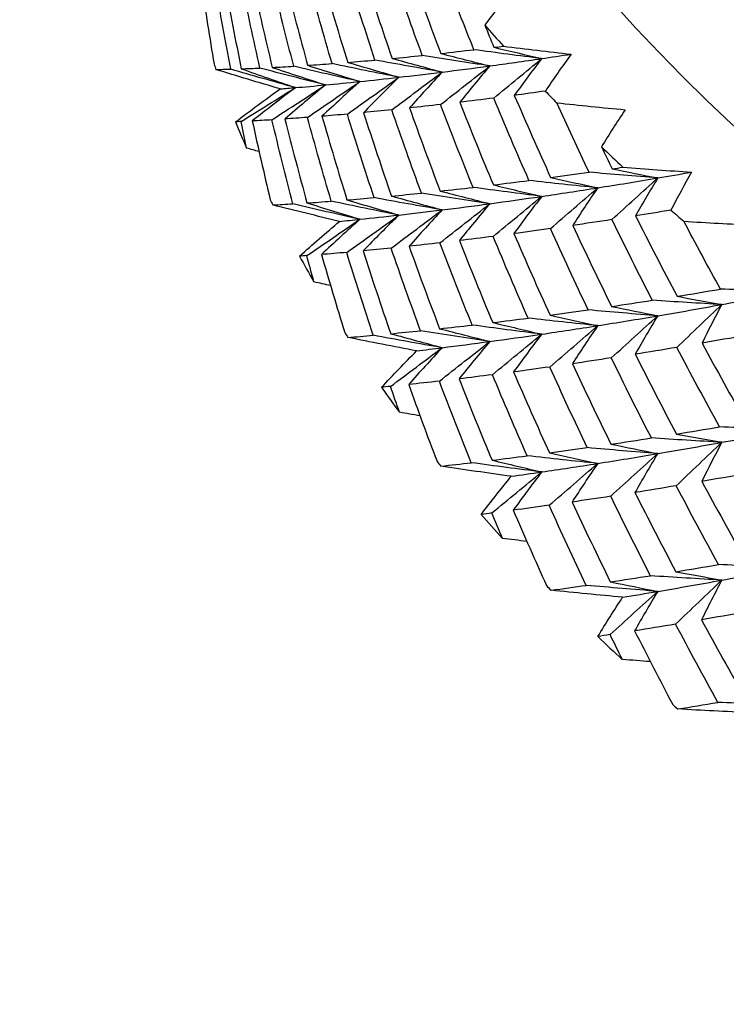
# Model space of a CAD drawing. Units: millimetres. Extents: x 31 to 673, y 10 to 200.
# Drawn here: x 265 to 266, y 134 to 136 of the extents above; entities that cross this region are included whole.
import ezdxf

# ---------------------------------------------------------------- set-up
doc = ezdxf.new("R2010")
doc.units = ezdxf.units.MM
doc.header["$LTSCALE"] = 0.75
doc.layers.add('Visible', color=7, linetype='Continuous', lineweight=25)

msp = doc.modelspace()

# ---------------------------------------------------------------- linework, layer by layer
at = {"layer": 'Visible'}
for centre, major_axis, start_param, end_param in [((270.5582, 137.8486), (4.9143, 0), 2.779058, 6.64572), ((270.5582, 137.8475), (4.6, 0), 3.138625, 6.286153), ((270.5582, 137.0296), (4.9185, 0), 3.138625, 6.286153), ((270.5582, 137.0304), (5.1393, 0), 3.606131, 3.619532), ((270.5582, 136.2124), (5.1435, 0), 3.336437, 3.339447), ((270.5582, 137.0304), (-5.1393, 0), 0.506731, 0.514287), ((270.5582, 136.2124), (-5.1435, 0), 0.228006, 0.243233), ((270.5582, 137.0304), (5.1393, 0), 3.68467, 3.698072), ((270.5582, 136.2124), (5.1435, 0), 3.414977, 3.417987), ((270.5582, 137.0304), (5.1393, 0), 3.726864, 3.734419), ((270.5582, 136.2124), (5.1435, 0), 3.448138, 3.463366), ((270.5582, 136.2124), (-5.1435, 0), 0.351924, 0.354934), ((270.5582, 136.2124), (5.1435, 0), 3.526678, 3.541906), ((270.5582, 136.2124), (5.1435, 0), 3.572056, 3.575067), ((270.5582, 136.2124), (5.1435, 0), 3.605218, 3.620445), ((270.5582, 136.2124), (-5.1435, 0), 0.509004, 0.512014), ((270.5582, 136.2124), (5.1435, 0), 3.683757, 3.698985), ((270.5582, 136.2124), (-5.1435, 0), 0.587543, 0.590554)]:
    msp.add_ellipse(centre, major_axis=major_axis, ratio=0.575862, start_param=start_param, end_param=end_param, dxfattribs=at)
for points in [[(265.8594, 135.6536), (265.8423, 135.7001), (265.8258, 135.7468), (265.8097, 135.7935)], [(265.8388, 135.7966), (265.8555, 135.7499), (265.8727, 135.7034), (265.8904, 135.6569)], [(265.5885, 135.6326), (265.5779, 135.6796), (265.5677, 135.7267), (265.5581, 135.7739)], [(265.5767, 135.7749), (265.587, 135.7277), (265.5977, 135.6806), (265.609, 135.6336)], [(265.6449, 135.6356), (265.6327, 135.6826), (265.6209, 135.7296), (265.6097, 135.7768)], [(265.631, 135.7782), (265.6429, 135.731), (265.6553, 135.684), (265.6681, 135.6371)], [(265.7089, 135.64), (265.6951, 135.6869), (265.6817, 135.7338), (265.6689, 135.7809)], [(265.6928, 135.7828), (265.7064, 135.7357), (265.7204, 135.6888), (265.7349, 135.642)], [(265.7805, 135.6459), (265.765, 135.6927), (265.75, 135.7395), (265.7355, 135.7864)], [(265.7621, 135.7888), (265.7773, 135.742), (265.7929, 135.6952), (265.809, 135.6486)], [(265.9456, 135.6632), (265.9298, 135.7024), (265.9143, 135.7418), (265.8992, 135.7812)], [(265.4911, 135.7716), (265.4976, 135.7273), (265.5046, 135.6831), (265.5121, 135.6389)], [(265.5397, 135.6307), (265.5307, 135.6778), (265.5223, 135.725), (265.5143, 135.7722)], [(265.53, 135.7727), (265.5387, 135.7255), (265.5478, 135.6784), (265.5574, 135.6313)], [(266.0115, 135.7645), (265.9951, 135.7446), (265.9792, 135.7246), (265.9636, 135.7045)], [(265.9636, 135.7045), (265.9687, 135.692), (265.9738, 135.6796), (265.979, 135.6672)], [(265.8904, 135.6569), (265.9083, 135.6589), (265.9267, 135.661), (265.9456, 135.6632)], [(266.0587, 135.6484), (266.0209, 135.653), (265.9832, 135.658), (265.9456, 135.6632)], [(265.979, 135.6672), (265.9843, 135.6678), (265.9895, 135.6685), (265.9948, 135.6691)], [(265.979, 135.6672), (266.0056, 135.6609), (266.0321, 135.6546), (266.0587, 135.6484)], [(265.9948, 135.6691), (266.0324, 135.6644), (266.07, 135.6599), (266.1078, 135.6557)], [(265.7349, 135.642), (265.7496, 135.6432), (265.7648, 135.6445), (265.7805, 135.6459)], [(265.7349, 135.642), (265.7634, 135.6337), (265.7919, 135.6255), (265.8204, 135.6172)], [(265.8927, 135.6258), (265.8551, 135.6323), (265.8177, 135.639), (265.7805, 135.6459)], [(265.809, 135.6486), (265.8253, 135.6501), (265.8421, 135.6518), (265.8594, 135.6536)], [(265.809, 135.6486), (265.8369, 135.641), (265.8648, 135.6334), (265.8927, 135.6258)], [(265.9721, 135.6361), (265.9344, 135.6417), (265.8969, 135.6475), (265.8594, 135.6536)], [(265.8904, 135.6569), (265.9176, 135.65), (265.9449, 135.6431), (265.9721, 135.6361)], [(265.9721, 135.6361), (265.9998, 135.6399), (266.0287, 135.644), (266.0587, 135.6484)], [(265.9786, 135.5825), (266.0053, 135.6044), (266.032, 135.6264), (266.0587, 135.6484)], [(266.0587, 135.6484), (266.043, 135.628), (266.0278, 135.6075), (266.013, 135.587)], [(266.0587, 135.6484), (266.0747, 135.6507), (266.0911, 135.6532), (266.1078, 135.6557)], [(266.1078, 135.6557), (266.093, 135.6353), (266.0787, 135.6147), (266.0648, 135.5941)], [(265.5151, 135.6302), (265.5229, 135.6303), (265.5311, 135.6305), (265.5397, 135.6307)], [(265.6223, 135.5978), (265.5863, 135.6084), (265.5506, 135.6191), (265.5151, 135.6302)], [(265.6478, 135.5999), (265.6115, 135.6099), (265.5755, 135.6202), (265.5397, 135.6307)], [(265.5574, 135.6313), (265.5673, 135.6316), (265.5776, 135.6321), (265.5885, 135.6326)], [(265.5574, 135.6313), (265.5875, 135.6208), (265.6177, 135.6104), (265.6478, 135.5999)], [(265.6978, 135.6044), (265.6612, 135.6135), (265.6247, 135.6229), (265.5885, 135.6326)], [(265.609, 135.6336), (265.6205, 135.6341), (265.6324, 135.6348), (265.6449, 135.6356)], [(265.609, 135.6336), (265.6386, 135.6238), (265.6682, 135.6141), (265.6978, 135.6044)], [(265.7554, 135.6101), (265.7184, 135.6183), (265.6816, 135.6268), (265.6449, 135.6356)], [(265.6681, 135.6371), (265.6813, 135.6379), (265.6949, 135.6389), (265.7089, 135.64)], [(265.6681, 135.6371), (265.6972, 135.6281), (265.7263, 135.6191), (265.7554, 135.6101)], [(265.8204, 135.6172), (265.7831, 135.6245), (265.7459, 135.6321), (265.7089, 135.64)], [(265.8086, 135.5628), (265.8366, 135.5838), (265.8646, 135.6048), (265.8927, 135.6258)], [(265.8204, 135.6172), (265.8433, 135.6198), (265.8674, 135.6226), (265.8927, 135.6258)], [(265.8927, 135.6258), (265.8741, 135.6059), (265.8559, 135.586), (265.8381, 135.5659)], [(265.89, 135.5717), (265.9174, 135.5932), (265.9448, 135.6146), (265.9721, 135.6361)], [(265.8927, 135.6258), (265.918, 135.6289), (265.9444, 135.6324), (265.9721, 135.6361)], [(265.9721, 135.6361), (265.955, 135.616), (265.9383, 135.5958), (265.922, 135.5754)], [(265.6677, 135.5502), (265.697, 135.5701), (265.7262, 135.5901), (265.7554, 135.6101)], [(265.7554, 135.6101), (265.7339, 135.5909), (265.7128, 135.5715), (265.692, 135.5521)], [(265.6978, 135.6044), (265.7158, 135.6061), (265.735, 135.608), (265.7554, 135.6101)], [(265.7344, 135.5557), (265.7631, 135.5762), (265.7917, 135.5967), (265.8204, 135.6172)], [(265.7554, 135.6101), (265.7758, 135.6122), (265.7975, 135.6146), (265.8204, 135.6172)], [(265.8204, 135.6172), (265.8003, 135.5976), (265.7806, 135.5779), (265.7614, 135.5581)], [(265.5479, 135.5429), (265.5723, 135.5614), (265.5971, 135.5797), (265.6223, 135.5978)], [(265.557, 135.5433), (265.5872, 135.5622), (265.6175, 135.581), (265.6478, 135.5999)], [(265.6478, 135.5999), (265.6234, 135.5815), (265.5994, 135.563), (265.5758, 135.5442)], [(265.6085, 135.5461), (265.6383, 135.5655), (265.6681, 135.585), (265.6978, 135.6044)], [(265.6223, 135.5978), (265.6304, 135.5985), (265.6389, 135.5992), (265.6478, 135.5999)], [(265.6978, 135.6044), (265.6749, 135.5856), (265.6523, 135.5666), (265.6301, 135.5475)], [(265.6478, 135.5999), (265.6632, 135.6012), (265.6799, 135.6027), (265.6978, 135.6044)], [(266.0648, 135.5941), (266.0472, 135.5916), (266.0299, 135.5892), (266.013, 135.587)], [(265.9786, 135.5825), (265.9593, 135.58), (265.9404, 135.5776), (265.922, 135.5754)], [(266.0374, 135.445), (266.0173, 135.4907), (265.9978, 135.5365), (265.9786, 135.5825)], [(266.013, 135.587), (266.0328, 135.5411), (266.053, 135.4954), (266.0736, 135.4498)], [(265.8086, 135.5628), (265.7924, 135.5611), (265.7766, 135.5596), (265.7614, 135.5581)], [(265.8579, 135.4239), (265.841, 135.4701), (265.8245, 135.5164), (265.8086, 135.5628)], [(265.89, 135.5717), (265.8722, 135.5696), (265.8549, 135.5677), (265.8381, 135.5659)], [(265.8381, 135.5659), (265.8547, 135.5195), (265.8718, 135.4733), (265.8893, 135.4273)], [(265.9441, 135.4334), (265.9256, 135.4794), (265.9076, 135.5255), (265.89, 135.5717)], [(265.922, 135.5754), (265.9402, 135.5293), (265.9588, 135.4833), (265.978, 135.4375)], [(266.0838, 135.5745), (266.1218, 135.5704), (266.1598, 135.5666), (266.198, 135.563)], [(266.1377, 135.4588), (266.1194, 135.4973), (266.1014, 135.5359), (266.0838, 135.5745)], [(266.198, 135.563), (266.1844, 135.5424), (266.1712, 135.5217), (266.1584, 135.501)], [(265.6085, 135.5461), (265.5971, 135.5454), (265.5862, 135.5448), (265.5758, 135.5442)], [(265.5758, 135.5442), (265.5853, 135.5003), (265.5953, 135.4565), (265.6058, 135.4127)], [(265.6435, 135.406), (265.6314, 135.4526), (265.6197, 135.4993), (265.6085, 135.5461)], [(265.6677, 135.5502), (265.6547, 135.5492), (265.6422, 135.5483), (265.6301, 135.5475)], [(265.6301, 135.5475), (265.6419, 135.5007), (265.6542, 135.4541), (265.667, 135.4075)], [(265.7075, 135.4104), (265.6938, 135.4569), (265.6805, 135.5035), (265.6677, 135.5502)], [(265.7344, 135.5557), (265.7198, 135.5544), (265.7057, 135.5532), (265.692, 135.5521)], [(265.692, 135.5521), (265.7055, 135.5054), (265.7194, 135.4589), (265.7337, 135.4124)], [(265.779, 135.4163), (265.7637, 135.4626), (265.7488, 135.5091), (265.7344, 135.5557)], [(265.7614, 135.5581), (265.7764, 135.5116), (265.7919, 135.4652), (265.8079, 135.4189)], [(265.557, 135.5433), (265.5539, 135.5431), (265.5508, 135.543), (265.5479, 135.5429)], [(265.5661, 135.499), (265.563, 135.5138), (265.56, 135.5285), (265.557, 135.5433)], [(265.5871, 135.4932), (265.5801, 135.4952), (265.5731, 135.4971), (265.5661, 135.499)], [(266.1584, 135.501), (266.1643, 135.4888), (266.1702, 135.4766), (266.1762, 135.4644)], [(266.1762, 135.4644), (266.1822, 135.4653), (266.1883, 135.4662), (266.1944, 135.4672)], [(266.1762, 135.4644), (266.2016, 135.4593), (266.227, 135.4542), (266.2524, 135.4491)], [(266.1944, 135.4672), (266.2324, 135.4641), (266.2706, 135.4614), (266.3087, 135.4589)], [(265.978, 135.4375), (265.9973, 135.4399), (266.0171, 135.4424), (266.0374, 135.445)], [(266.1521, 135.4327), (266.1138, 135.4365), (266.0756, 135.4406), (266.0374, 135.445)], [(266.0736, 135.4498), (266.0945, 135.4527), (266.1159, 135.4557), (266.1377, 135.4588)], [(266.0736, 135.4498), (266.0998, 135.4441), (266.126, 135.4384), (266.1521, 135.4327)], [(266.2524, 135.4491), (266.2141, 135.4521), (266.1759, 135.4553), (266.1377, 135.4588)], [(266.1521, 135.4327), (266.1844, 135.4378), (266.2179, 135.4433), (266.2524, 135.4491)], [(266.1758, 135.3797), (266.2014, 135.4028), (266.2269, 135.426), (266.2524, 135.4491)], [(266.2524, 135.4491), (266.2396, 135.4281), (266.2272, 135.407), (266.2153, 135.3859)], [(266.2524, 135.4491), (266.2709, 135.4523), (266.2897, 135.4555), (266.3087, 135.4589)], [(266.3087, 135.4589), (266.2968, 135.4378), (266.2854, 135.4167), (266.2743, 135.3955)], [(265.8893, 135.4273), (265.9071, 135.4292), (265.9254, 135.4312), (265.9441, 135.4334)], [(266.0587, 135.4184), (266.0204, 135.4232), (265.9822, 135.4282), (265.9441, 135.4334)], [(265.978, 135.4375), (266.0049, 135.4311), (266.0318, 135.4248), (266.0587, 135.4184)], [(266.0587, 135.4184), (266.0887, 135.4228), (266.1198, 135.4276), (266.1521, 135.4327)], [(266.0733, 135.3646), (266.0995, 135.3873), (266.1258, 135.41), (266.1521, 135.4327)], [(266.1521, 135.4327), (266.1378, 135.4119), (266.1239, 135.3909), (266.1104, 135.3699)], [(265.7337, 135.4124), (265.7484, 135.4136), (265.7635, 135.4149), (265.779, 135.4163)], [(265.7337, 135.4124), (265.7626, 135.404), (265.7915, 135.3956), (265.8204, 135.3872)], [(265.8927, 135.3959), (265.8546, 135.4024), (265.8168, 135.4092), (265.779, 135.4163)], [(265.8079, 135.4189), (265.8241, 135.4205), (265.8408, 135.4221), (265.8579, 135.4239)], [(265.8079, 135.4189), (265.8361, 135.4113), (265.8644, 135.4036), (265.8927, 135.3959)], [(265.9721, 135.4062), (265.9339, 135.4119), (265.8959, 135.4178), (265.8579, 135.4239)], [(265.8893, 135.4273), (265.9169, 135.4202), (265.9445, 135.4132), (265.9721, 135.4062)], [(265.9721, 135.4062), (265.9998, 135.41), (266.0287, 135.414), (266.0587, 135.4184)], [(265.9776, 135.3517), (266.0046, 135.3739), (266.0316, 135.3962), (266.0587, 135.4184)], [(266.0587, 135.4184), (266.0428, 135.3978), (266.0274, 135.3771), (266.0124, 135.3562)], [(265.61, 135.4041), (265.6207, 135.4047), (265.6319, 135.4053), (265.6435, 135.406)], [(265.7212, 135.3767), (265.684, 135.3856), (265.6469, 135.3947), (265.61, 135.4041)], [(265.7554, 135.3802), (265.7179, 135.3885), (265.6806, 135.3971), (265.6435, 135.406)], [(265.667, 135.4075), (265.68, 135.4083), (265.6935, 135.4093), (265.7075, 135.4104)], [(265.667, 135.4075), (265.6965, 135.3984), (265.7259, 135.3893), (265.7554, 135.3802)], [(265.8204, 135.3872), (265.7826, 135.3947), (265.745, 135.4024), (265.7075, 135.4104)], [(265.8075, 135.332), (265.8359, 135.3533), (265.8643, 135.3746), (265.8927, 135.3959)], [(265.8204, 135.3872), (265.8433, 135.3898), (265.8674, 135.3927), (265.8927, 135.3959)], [(265.8927, 135.3959), (265.8738, 135.3757), (265.8554, 135.3555), (265.8374, 135.3351)], [(265.8889, 135.3409), (265.9167, 135.3627), (265.9444, 135.3844), (265.9721, 135.4062)], [(265.8927, 135.3959), (265.918, 135.399), (265.9444, 135.4025), (265.9721, 135.4062)], [(265.9721, 135.4062), (265.9548, 135.3858), (265.9379, 135.3653), (265.9214, 135.3447)], [(265.6666, 135.3195), (265.6962, 135.3397), (265.7258, 135.3599), (265.7554, 135.3802)], [(265.7554, 135.3802), (265.7336, 135.3607), (265.7122, 135.3411), (265.6912, 135.3214)], [(265.7212, 135.3767), (265.7322, 135.3778), (265.7436, 135.3789), (265.7554, 135.3802)], [(265.7333, 135.3249), (265.7623, 135.3457), (265.7914, 135.3665), (265.8204, 135.3872)], [(265.7554, 135.3802), (265.7758, 135.3823), (265.7975, 135.3846), (265.8204, 135.3872)], [(265.8204, 135.3872), (265.8001, 135.3674), (265.7801, 135.3475), (265.7606, 135.3274)], [(266.1758, 135.3797), (266.1536, 135.3763), (266.1318, 135.373), (266.1104, 135.3699)], [(266.2433, 135.2451), (266.2203, 135.2898), (266.1979, 135.3347), (266.1758, 135.3797)], [(266.2743, 135.3955), (266.2543, 135.3921), (266.2346, 135.389), (266.2153, 135.3859)], [(266.2153, 135.3859), (266.2379, 135.341), (266.261, 135.2962), (266.2845, 135.2517)], [(265.6545, 135.3186), (265.6764, 135.3381), (265.6986, 135.3575), (265.7212, 135.3767)], [(266.0733, 135.3646), (266.0525, 135.3616), (266.0322, 135.3589), (266.0124, 135.3562)], [(266.1362, 135.229), (266.1147, 135.274), (266.0938, 135.3192), (266.0733, 135.3646)], [(266.1104, 135.3699), (266.1316, 135.3247), (266.1532, 135.2796), (266.1752, 135.2347)], [(266.2959, 135.3769), (266.3343, 135.3745), (266.3728, 135.3724), (266.4113, 135.3705)], [(266.357, 135.2637), (266.3363, 135.3013), (266.316, 135.339), (266.2959, 135.3769)], [(265.9776, 135.3517), (265.9584, 135.3492), (265.9396, 135.3469), (265.9214, 135.3447)], [(266.0359, 135.2153), (266.016, 135.2606), (265.9965, 135.3061), (265.9776, 135.3517)], [(266.0124, 135.3562), (266.032, 135.3107), (266.0521, 135.2654), (266.0726, 135.2201)], [(265.8075, 135.332), (265.7914, 135.3304), (265.7758, 135.3289), (265.7606, 135.3274)], [(265.8564, 135.1942), (265.8397, 135.24), (265.8233, 135.286), (265.8075, 135.332)], [(265.8889, 135.3409), (265.8713, 135.3388), (265.8541, 135.3369), (265.8374, 135.3351)], [(265.8374, 135.3351), (265.8539, 135.2892), (265.8708, 135.2433), (265.8883, 135.1976)], [(265.9426, 135.2037), (265.9242, 135.2493), (265.9064, 135.295), (265.8889, 135.3409)], [(265.9214, 135.3447), (265.9394, 135.2989), (265.9579, 135.2533), (265.9769, 135.2078)], [(265.6666, 135.3195), (265.6625, 135.3191), (265.6585, 135.3189), (265.6545, 135.3186)], [(265.6787, 135.2757), (265.6746, 135.2903), (265.6706, 135.3049), (265.6666, 135.3195)], [(265.7333, 135.3249), (265.7188, 135.3236), (265.7048, 135.3225), (265.6912, 135.3214)], [(265.6912, 135.3214), (265.7037, 135.278), (265.7166, 135.2346), (265.73, 135.1914)], [(265.7776, 135.1866), (265.7623, 135.2326), (265.7476, 135.2787), (265.7333, 135.3249)], [(265.7606, 135.3274), (265.7755, 135.2813), (265.7909, 135.2352), (265.8068, 135.1893)], [(265.7064, 135.2695), (265.6971, 135.2716), (265.6879, 135.2736), (265.6787, 135.2757)], [(266.2845, 135.2517), (266.3082, 135.2555), (266.3324, 135.2595), (266.357, 135.2637)], [(266.2845, 135.2517), (266.3094, 135.2471), (266.3344, 135.2426), (266.3593, 135.238)], [(266.4727, 135.2593), (266.4341, 135.2605), (266.3955, 135.262), (266.357, 135.2637)], [(266.3593, 135.238), (266.3961, 135.2447), (266.4339, 135.2517), (266.4727, 135.2593)], [(266.1752, 135.2347), (266.1974, 135.238), (266.2201, 135.2415), (266.2433, 135.2451)], [(266.1752, 135.2347), (266.2009, 135.2295), (266.2267, 135.2244), (266.2524, 135.2192)], [(266.3593, 135.238), (266.3206, 135.2401), (266.2819, 135.2425), (266.2433, 135.2451)], [(266.2524, 135.2192), (266.287, 135.2251), (266.3226, 135.2313), (266.3593, 135.238)], [(266.2841, 135.1664), (266.3092, 135.1903), (266.3343, 135.2141), (266.3593, 135.238)], [(266.3593, 135.238), (266.3479, 135.2166), (266.3369, 135.1951), (266.3263, 135.1735)], [(265.9769, 135.2078), (265.9961, 135.2102), (266.0158, 135.2126), (266.0359, 135.2153)], [(266.1521, 135.2027), (266.1133, 135.2067), (266.0745, 135.2108), (266.0359, 135.2153)], [(266.0726, 135.2201), (266.0933, 135.2229), (266.1145, 135.2259), (266.1362, 135.229)], [(266.0726, 135.2201), (266.0991, 135.2143), (266.1256, 135.2085), (266.1521, 135.2027)], [(266.2524, 135.2192), (266.2136, 135.2222), (266.1748, 135.2255), (266.1362, 135.229)], [(266.1521, 135.2027), (266.1844, 135.2079), (266.2179, 135.2133), (266.2524, 135.2192)], [(266.1748, 135.1489), (266.2007, 135.1723), (266.2265, 135.1958), (266.2524, 135.2192)], [(266.2524, 135.2192), (266.2394, 135.1979), (266.2269, 135.1765), (266.2148, 135.1551)], [(265.8883, 135.1976), (265.9059, 135.1995), (265.924, 135.2015), (265.9426, 135.2037)], [(266.0587, 135.1885), (266.0199, 135.1933), (265.9812, 135.1984), (265.9426, 135.2037)], [(265.9769, 135.2078), (266.0042, 135.2014), (266.0314, 135.1949), (266.0587, 135.1885)], [(266.0587, 135.1885), (266.0887, 135.1929), (266.1198, 135.1976), (266.1521, 135.2027)], [(266.0722, 135.1337), (266.0989, 135.1567), (266.1255, 135.1797), (266.1521, 135.2027)], [(266.1521, 135.2027), (266.1376, 135.1816), (266.1236, 135.1604), (266.1099, 135.1391)], [(265.7353, 135.183), (265.749, 135.1841), (265.7631, 135.1853), (265.7776, 135.1866)], [(265.85, 135.1607), (265.8116, 135.1679), (265.7734, 135.1753), (265.7353, 135.183)], [(265.8927, 135.1659), (265.8541, 135.1726), (265.8158, 135.1795), (265.7776, 135.1866)], [(265.8068, 135.1893), (265.8229, 135.1908), (265.8394, 135.1925), (265.8564, 135.1942)], [(265.8068, 135.1893), (265.8354, 135.1815), (265.864, 135.1737), (265.8927, 135.1659)], [(265.9721, 135.1763), (265.9334, 135.182), (265.8949, 135.188), (265.8564, 135.1942)], [(265.8883, 135.1976), (265.9162, 135.1905), (265.9442, 135.1834), (265.9721, 135.1763)], [(265.9721, 135.1763), (265.9998, 135.18), (266.0287, 135.1841), (266.0587, 135.1885)], [(265.9765, 135.1209), (266.0039, 135.1434), (266.0313, 135.1659), (266.0587, 135.1885)], [(266.0587, 135.1885), (266.0426, 135.1676), (266.027, 135.1466), (266.0118, 135.1255)], [(266.4, 135.1865), (266.375, 135.182), (266.3505, 135.1777), (266.3263, 135.1735)], [(265.8064, 135.1013), (265.8351, 135.1228), (265.8639, 135.1444), (265.8927, 135.1659)], [(265.8927, 135.1659), (265.8736, 135.1456), (265.8549, 135.1251), (265.8367, 135.1044)], [(265.85, 135.1607), (265.8638, 135.1624), (265.878, 135.1641), (265.8927, 135.1659)], [(265.8879, 135.1101), (265.9159, 135.1322), (265.944, 135.1542), (265.9721, 135.1763)], [(265.8927, 135.1659), (265.918, 135.1691), (265.9444, 135.1725), (265.9721, 135.1763)], [(265.9721, 135.1763), (265.9546, 135.1556), (265.9374, 135.1348), (265.9207, 135.114)], [(266.2841, 135.1664), (266.2606, 135.1625), (266.2375, 135.1587), (266.2148, 135.1551)], [(266.3555, 135.0338), (266.3313, 135.0779), (266.3075, 135.122), (266.2841, 135.1664)], [(266.3263, 135.1735), (266.3503, 135.1293), (266.3746, 135.0853), (266.3994, 135.0414)], [(265.7914, 135.0998), (265.8105, 135.1202), (265.8301, 135.1406), (265.85, 135.1607)], [(266.2148, 135.1551), (266.2373, 135.1105), (266.2602, 135.0661), (266.2835, 135.0219)], [(266.0722, 135.1337), (266.0516, 135.1308), (266.0315, 135.1281), (266.0118, 135.1255)], [(266.1346, 134.9992), (266.1134, 135.0439), (266.0926, 135.0887), (266.0722, 135.1337)], [(266.1748, 135.1489), (266.1527, 135.1455), (266.1311, 135.1422), (266.1099, 135.1391)], [(266.1099, 135.1391), (266.1309, 135.0943), (266.1523, 135.0495), (266.1742, 135.005)], [(266.2417, 135.0153), (266.219, 135.0596), (266.1967, 135.1042), (266.1748, 135.1489)], [(265.9765, 135.1209), (265.9575, 135.1184), (265.9389, 135.1161), (265.9207, 135.114)], [(266.0344, 134.9855), (266.0146, 135.0305), (265.9953, 135.0756), (265.9765, 135.1209)], [(266.0118, 135.1255), (266.0313, 135.0803), (266.0512, 135.0353), (266.0716, 134.9904)], [(265.8064, 135.1013), (265.8013, 135.1008), (265.7964, 135.1003), (265.7914, 135.0998)], [(265.8214, 135.0581), (265.8163, 135.0725), (265.8113, 135.0869), (265.8064, 135.1013)], [(265.8879, 135.1101), (265.8703, 135.1081), (265.8533, 135.1062), (265.8367, 135.1044)], [(265.8367, 135.1044), (265.852, 135.0616), (265.8678, 135.019), (265.884, 134.9764)], [(265.9411, 134.974), (265.9229, 135.0192), (265.9051, 135.0646), (265.8879, 135.1101)], [(265.9207, 135.114), (265.9386, 135.0685), (265.957, 135.0233), (265.9759, 134.9781)], [(265.8556, 135.0522), (265.8442, 135.0542), (265.8328, 135.0561), (265.8214, 135.0581)], [(266.2835, 135.0219), (266.3071, 135.0257), (266.3311, 135.0297), (266.3555, 135.0338)], [(266.2835, 135.0219), (266.3088, 135.0173), (266.3341, 135.0127), (266.3593, 135.0081)], [(266.4727, 135.0293), (266.4336, 135.0306), (266.3945, 135.0321), (266.3555, 135.0338)], [(266.3593, 135.0081), (266.3961, 135.0147), (266.4339, 135.0218), (266.4727, 135.0293)], [(266.1742, 135.005), (266.1963, 135.0082), (266.2188, 135.0117), (266.2417, 135.0153)], [(266.1742, 135.005), (266.2003, 134.9997), (266.2263, 134.9945), (266.2524, 134.9893)], [(266.3593, 135.0081), (266.3201, 135.0102), (266.2809, 135.0126), (266.2417, 135.0153)], [(266.2524, 134.9893), (266.287, 134.9951), (266.3226, 135.0014), (266.3593, 135.0081)], [(266.2832, 134.9355), (266.3085, 134.9597), (266.3339, 134.9839), (266.3593, 135.0081)], [(266.3593, 135.0081), (266.3477, 134.9864), (266.3366, 134.9646), (266.3259, 134.9427)], [(265.9759, 134.9781), (265.9949, 134.9804), (266.0144, 134.9829), (266.0344, 134.9855)], [(266.1521, 134.9728), (266.1128, 134.9768), (266.0735, 134.981), (266.0344, 134.9855)], [(266.0716, 134.9904), (266.0922, 134.9932), (266.1132, 134.9961), (266.1346, 134.9992)], [(266.0716, 134.9904), (266.0984, 134.9846), (266.1253, 134.9787), (266.1521, 134.9728)], [(266.2524, 134.9893), (266.2131, 134.9923), (266.1738, 134.9956), (266.1346, 134.9992)], [(266.1521, 134.9728), (266.1844, 134.9779), (266.2179, 134.9834), (266.2524, 134.9893)], [(266.1738, 134.918), (266.2, 134.9418), (266.2262, 134.9655), (266.2524, 134.9893)], [(266.2524, 134.9893), (266.2393, 134.9677), (266.2266, 134.9461), (266.2143, 134.9243)], [(265.8905, 134.9683), (265.9069, 134.9701), (265.9238, 134.972), (265.9411, 134.974)], [(266.0587, 134.9586), (266.0194, 134.9634), (265.9802, 134.9686), (265.9411, 134.974)], [(265.9759, 134.9781), (266.0035, 134.9716), (266.0311, 134.9651), (266.0587, 134.9586)], [(266.0587, 134.9586), (266.0887, 134.963), (266.1198, 134.9677), (266.1521, 134.9728)], [(266.0712, 134.9029), (266.0982, 134.9262), (266.1252, 134.9495), (266.1521, 134.9728)], [(266.1521, 134.9728), (266.1374, 134.9514), (266.1232, 134.9299), (266.1094, 134.9084)], [(266.0078, 134.9513), (265.9686, 134.9567), (265.9295, 134.9623), (265.8905, 134.9683)], [(265.9755, 134.8901), (266.0032, 134.9129), (266.0309, 134.9357), (266.0587, 134.9586)], [(266.0078, 134.9513), (266.0244, 134.9536), (266.0413, 134.956), (266.0587, 134.9586)], [(266.0587, 134.9586), (266.0424, 134.9374), (266.0266, 134.9161), (266.0112, 134.8947)], [(266.3991, 134.9556), (266.3743, 134.9511), (266.3499, 134.9468), (266.3259, 134.9427)], [(265.9577, 134.8878), (265.974, 134.9091), (265.9907, 134.9302), (266.0078, 134.9513)], [(266.2832, 134.9355), (266.2598, 134.9316), (266.2368, 134.9279), (266.2143, 134.9243)], [(266.3539, 134.804), (266.3299, 134.8477), (266.3063, 134.8915), (266.2832, 134.9355)], [(266.3259, 134.9427), (266.3497, 134.8989), (266.3739, 134.8552), (266.3985, 134.8117)], [(266.2143, 134.9243), (266.2366, 134.8801), (266.2594, 134.8361), (266.2825, 134.7922)], [(266.0712, 134.9029), (266.0508, 134.9), (266.0308, 134.8973), (266.0112, 134.8947)], [(266.1331, 134.7694), (266.112, 134.8138), (266.0914, 134.8583), (266.0712, 134.9029)], [(266.1738, 134.918), (266.1519, 134.9146), (266.1304, 134.9114), (266.1094, 134.9084)], [(266.1094, 134.9084), (266.1302, 134.8638), (266.1515, 134.8195), (266.1732, 134.7752)], [(266.2402, 134.7854), (266.2176, 134.8295), (266.1955, 134.8737), (266.1738, 134.918)], [(265.9755, 134.8901), (265.9695, 134.8893), (265.9636, 134.8886), (265.9577, 134.8878)], [(265.9933, 134.8476), (265.9873, 134.8618), (265.9813, 134.8759), (265.9755, 134.8901)], [(266.0112, 134.8947), (266.0294, 134.8527), (266.0479, 134.8108), (266.0668, 134.769)], [(266.0339, 134.8427), (266.0204, 134.8443), (266.0068, 134.8459), (265.9933, 134.8476)], [(266.2825, 134.7922), (266.3059, 134.7959), (266.3297, 134.7999), (266.3539, 134.804)], [(266.2825, 134.7922), (266.3081, 134.7875), (266.3337, 134.7828), (266.3593, 134.7781)], [(266.4727, 134.7994), (266.4331, 134.8007), (266.3935, 134.8022), (266.3539, 134.804)], [(266.3593, 134.7781), (266.3961, 134.7848), (266.4339, 134.7919), (266.4727, 134.7994)], [(266.1732, 134.7752), (266.1951, 134.7785), (266.2174, 134.7819), (266.2402, 134.7854)], [(266.1732, 134.7752), (266.1996, 134.7699), (266.226, 134.7646), (266.2524, 134.7593)], [(266.3593, 134.7781), (266.3196, 134.7803), (266.2799, 134.7827), (266.2402, 134.7854)], [(266.2524, 134.7593), (266.287, 134.7652), (266.3226, 134.7714), (266.3593, 134.7781)], [(266.2822, 134.7046), (266.3079, 134.7291), (266.3336, 134.7536), (266.3593, 134.7781)], [(266.3593, 134.7781), (266.3476, 134.7561), (266.3363, 134.7341), (266.3255, 134.7119)], [(266.0743, 134.7612), (266.0936, 134.7638), (266.1131, 134.7665), (266.1331, 134.7694)], [(266.1937, 134.7495), (266.1538, 134.7532), (266.114, 134.7571), (266.0743, 134.7612)], [(266.2524, 134.7593), (266.2126, 134.7624), (266.1728, 134.7658), (266.1331, 134.7694)], [(266.1728, 134.6871), (266.1993, 134.7112), (266.2259, 134.7353), (266.2524, 134.7593)], [(266.1937, 134.7495), (266.2129, 134.7527), (266.2325, 134.7559), (266.2524, 134.7593)], [(266.2524, 134.7593), (266.2391, 134.7375), (266.2262, 134.7156), (266.2138, 134.6935)], [(266.1524, 134.684), (266.1657, 134.706), (266.1794, 134.7278), (266.1937, 134.7495)], [(266.3981, 134.7247), (266.3735, 134.7203), (266.3493, 134.716), (266.3255, 134.7119)], [(266.3255, 134.7119), (266.3491, 134.6684), (266.3731, 134.6251), (266.3975, 134.5819)], [(266.2822, 134.7046), (266.259, 134.7008), (266.2362, 134.6971), (266.2138, 134.6935)], [(266.2138, 134.6935), (266.2346, 134.6524), (266.2558, 134.6114), (266.2773, 134.5705)], [(266.3524, 134.5741), (266.3286, 134.6175), (266.3052, 134.661), (266.2822, 134.7046)], [(266.1728, 134.6871), (266.1659, 134.6861), (266.1591, 134.6851), (266.1524, 134.684)], [(266.1933, 134.6456), (266.1864, 134.6594), (266.1796, 134.6733), (266.1728, 134.6871)], [(266.2401, 134.6421), (266.2245, 134.6432), (266.2089, 134.6444), (266.1933, 134.6456)], [(266.2859, 134.5631), (266.3077, 134.5666), (266.3299, 134.5703), (266.3524, 134.5741)], [(266.4727, 134.5695), (266.4326, 134.5707), (266.3925, 134.5723), (266.3524, 134.5741)], [(266.4064, 134.5569), (266.3662, 134.5587), (266.326, 134.5607), (266.2859, 134.5631)]]:
    msp.add_open_spline(points, degree=3, dxfattribs=at)

doc.saveas('drawing.dxf')
